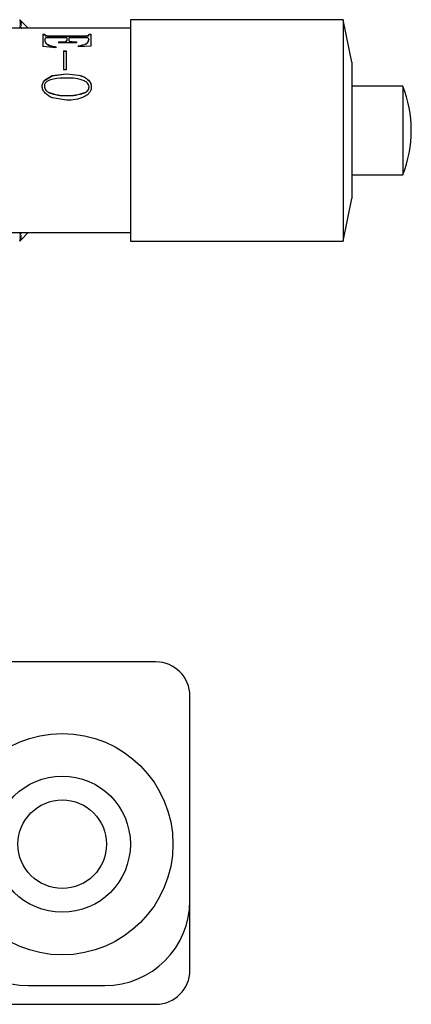
# Model space of a CAD drawing. Units: millimetres. Extents: x 5 to 382, y 4 to 204.
# Drawn here: x 367 to 382, y 155 to 193 of the extents above; entities that cross this region are included whole.
import ezdxf

# ---------------------------------------------------------------- set-up
doc = ezdxf.new("R2010")
doc.units = ezdxf.units.MM

msp = doc.modelspace()

# ---------------------------------------------------------------- linework, layer by layer
at = {"color": 7, "linetype": 'Continuous', "lineweight": 30}
for p, q in [((366.9925, 192.8732), (366.7254, 193.1404)), ((379.3259, 193.2065), (370.9925, 193.2065)), ((370.9925, 193.2065), (370.9925, 184.5399)), ((379.6592, 191.5399), (379.3259, 193.2065)), ((379.3259, 193.2065), (379.3259, 184.5399)), ((370.9925, 192.8732), (363.1821, 192.8732)), ((367.5596, 192.6371), (367.6393, 192.6371)), ((367.5596, 192.6371), (367.5596, 192.159)), ((367.5596, 192.6246), (367.6393, 192.6246)), ((367.6393, 192.6371), (367.6393, 192.6129)), ((367.6393, 192.6129), (367.6393, 192.6005)), ((367.6393, 192.4307), (367.6393, 192.4188)), ((367.7688, 192.5802), (369.2735, 192.5802)), ((367.7688, 192.5802), (367.7688, 192.5678)), ((367.7688, 192.5678), (369.2735, 192.5678)), ((368.5062, 192.5007), (367.7688, 192.5007)), ((368.1774, 192.3451), (368.2645, 192.3451)), ((368.1774, 192.3451), (368.1774, 192.3049)), ((368.1774, 192.3336), (368.2645, 192.3336)), ((368.8823, 192.3049), (368.1774, 192.3049)), ((368.2645, 192.3451), (368.4516, 192.3563)), ((368.2645, 192.3451), (368.2645, 192.3336)), ((368.2645, 192.3336), (368.4516, 192.3446)), ((368.4516, 192.3563), (368.4516, 192.3446)), ((368.5062, 192.5007), (368.5062, 192.4076)), ((368.5062, 192.4076), (368.5062, 192.3958)), ((368.5833, 192.5007), (368.5833, 192.4076)), ((369.2735, 192.5007), (368.5833, 192.5007)), ((368.5833, 192.4076), (368.5833, 192.3958)), ((368.6383, 192.355), (368.6383, 192.3434)), ((368.7653, 192.3451), (368.8823, 192.3451)), ((368.7653, 192.3451), (368.7653, 192.3336)), ((368.7653, 192.3336), (368.8823, 192.3336)), ((368.8823, 192.3451), (368.8823, 192.3049)), ((369.2735, 192.5802), (369.2735, 192.5678)), ((369.3632, 192.6337), (369.4429, 192.6337)), ((369.3632, 192.6337), (369.3632, 192.6129)), ((369.3632, 192.6212), (369.4429, 192.6212)), ((369.3632, 192.6129), (369.3632, 192.6005)), ((369.4429, 192.6337), (369.4429, 192.1646)), ((368.0777, 192.1011), (367.5596, 192.159)), ((368.0777, 192.1418), (368.0777, 192.1011)), ((368.3767, 191.9857), (368.4737, 191.9857)), ((368.3767, 191.9857), (368.3767, 191.2382)), ((368.3767, 191.9754), (368.4737, 191.9754)), ((368.4737, 191.9857), (368.4737, 191.2382)), ((368.9546, 192.1815), (368.9546, 192.1418)), ((369.4429, 192.1646), (368.9546, 192.1418)), ((379.6592, 191.5399), (379.6592, 186.2065)), ((368.4737, 191.2382), (368.3767, 191.2382)), ((367.6644, 190.8647), (367.9356, 191.016)), ((367.6644, 190.8581), (367.9356, 191.0089)), ((367.6644, 190.8647), (367.6644, 190.8581)), ((367.9356, 191.016), (368.4962, 191.0912)), ((367.9356, 191.0089), (368.4962, 191.0838)), ((367.9356, 191.016), (367.9356, 191.0089)), ((368.4962, 191.0912), (368.9646, 191.0412)), ((368.4962, 191.0912), (368.4962, 191.0838)), ((368.4962, 191.0838), (368.9646, 191.034)), ((368.9646, 191.0412), (368.9646, 191.034)), ((369.3632, 190.8365), (369.3632, 190.8299)), ((367.5396, 190.6068), (367.5396, 190.601)), ((367.6267, 190.601), (367.6267, 190.6068)), ((369.3731, 190.5741), (369.3731, 190.5798)), ((369.4628, 190.5798), (369.4628, 190.5741)), ((381.6593, 190.6065), (379.6592, 190.6065)), ((381.6593, 190.6065), (381.6593, 187.1399)), ((368.4962, 190.0507), (367.9456, 190.1431)), ((381.9925, 188.8651), (381.9925, 188.8813)), ((379.6592, 187.1399), (381.6593, 187.1399)), ((379.3259, 184.5399), (379.6592, 186.2065)), ((363.1821, 184.8732), (370.9925, 184.8732)), ((366.7254, 184.606), (366.9925, 184.8732)), ((370.9925, 184.5399), (379.3259, 184.5399)), ((371.9925, 168.0732), (364.9925, 168.0732)), ((373.3259, 158.7399), (373.3259, 166.7399)), ((373.3259, 156.0065), (373.3259, 158.7399)), ((366.9925, 155.4065), (369.9925, 155.4065)), ((361.6592, 154.6732), (371.9925, 154.6732))]:
    msp.add_line(p, q, dxfattribs=at)
for radius in [4.3333, 2.6667, 1.7333]:
    msp.add_circle((368.3259, 160.9399), radius, dxfattribs=at)
for centre, radius, start, end in [((377.3601, 188.8813), 4.6324, 0, 21.86482), ((377.3601, 188.8651), 4.6324, 338.13518, 0), ((371.9925, 166.7399), 1.3333, 0, 90), ((366.9925, 158.7399), 3.3333, 180, 270), ((369.9925, 158.7399), 3.3333, 270, 0), ((371.9925, 156.0065), 1.3333, 270, 0)]:
    msp.add_arc(centre, radius, start, end, dxfattribs=at)
for points, knots in [([(366.6592, 193.206), (366.6695, 193.1958), (366.6869, 193.1783), (366.7074, 193.1581), (366.7194, 193.1463), (366.7254, 193.1403), (366.7264, 193.1393), (366.723, 193.1427), (366.7151, 193.1505), (366.7061, 193.1593), (366.6988, 193.1666), (366.6973, 193.1681)], [0, 0, 0, 0, 0.2196638, 0.3739326, 0.4874604, 0.5775673, 0.6681578, 0.7489697, 0.8336061, 0.9656516, 1, 1, 1, 1]), ([(366.6592, 193.1837), (366.6695, 193.1736), (366.6869, 193.1565), (366.7074, 193.1376), (366.7194, 193.1274), (366.7254, 193.1229), (366.7264, 193.1235), (366.723, 193.1283), (366.7152, 193.1374), (366.7002, 193.1535), (366.6802, 193.1743), (366.6654, 193.1891), (366.6592, 193.1953)], [0, 0, 0, 0, 0.171174, 0.2913934, 0.3798508, 0.4500879, 0.5206744, 0.5836338, 0.6496025, 0.7524992, 0.8955455, 1, 1, 1, 1]), ([(366.6592, 193.1286), (366.6695, 193.1188), (366.6869, 193.102), (366.7074, 193.0847), (366.7194, 193.0761), (366.7254, 193.0733), (366.7264, 193.0753), (366.723, 193.0815), (366.7152, 193.092), (366.7002, 193.1094), (366.6802, 193.1308), (366.6654, 193.1456), (366.6592, 193.1518)], [0, 0, 0, 0, 0.1711804, 0.2913973, 0.3798476, 0.4500912, 0.5206765, 0.5836406, 0.6496013, 0.7524957, 0.8955465, 1, 1, 1, 1]), ([(366.6592, 193.0411), (366.6695, 193.0316), (366.6869, 193.0154), (366.7074, 192.9998), (366.7194, 192.9928), (366.7254, 192.9916), (366.7264, 192.9952), (366.723, 193.0027), (366.7152, 193.0144), (366.7002, 193.0329), (366.6802, 193.0549), (366.6654, 193.0695), (366.6592, 193.0756)], [0, 0, 0, 0, 0.1711764, 0.2913986, 0.379845, 0.4500892, 0.5206743, 0.5836308, 0.6496012, 0.7524952, 0.8955458, 1, 1, 1, 1]), ([(366.6592, 192.9219), (366.6695, 192.9128), (366.6869, 192.8972), (366.7074, 192.8834), (366.7194, 192.8782), (366.7254, 192.8786), (366.7264, 192.8837), (366.723, 192.8925), (366.7152, 192.9053), (366.7002, 192.9248), (366.6802, 192.9472), (366.6654, 192.9615), (366.6592, 192.9675)], [0, 0, 0, 0, 0.1711713, 0.2914005, 0.3798478, 0.4500912, 0.5206713, 0.5836445, 0.6495998, 0.7524962, 0.8955473, 1, 1, 1, 1]), ([(367.6393, 192.6129), (367.6396, 192.6103), (367.6401, 192.6049), (367.6483, 192.5974), (367.6623, 192.5908), (367.6872, 192.5846), (367.7241, 192.5807), (367.7539, 192.5803), (367.7688, 192.5802)], [0, 0, 0, 0, 0.1251794, 0.2501815, 0.3687837, 0.4998878, 0.7494387, 1, 1, 1, 1]), ([(367.6393, 192.6005), (367.6396, 192.5978), (367.6401, 192.5925), (367.6483, 192.5849), (367.6623, 192.5784), (367.6872, 192.5722), (367.7241, 192.5683), (367.7539, 192.568), (367.7688, 192.5678)], [0, 0, 0, 0, 0.1249227, 0.2496991, 0.3682049, 0.4993234, 0.7491218, 1, 1, 1, 1]), ([(367.7688, 192.5007), (367.749, 192.5001), (367.7194, 192.4992), (367.6853, 192.4905), (367.6588, 192.478), (367.6415, 192.4572), (367.64, 192.4395), (367.6393, 192.4307)], [0, 0, 0, 0, 0.2496354, 0.373855, 0.4999302, 0.7493923, 1, 1, 1, 1]), ([(367.6393, 192.4307), (367.6422, 192.4001), (367.6465, 192.3543), (367.686, 192.2901), (367.723, 192.2615), (367.7415, 192.2473)], [0, 0, 0, 0, 0.5000081, 0.7501729, 1, 1, 1, 1]), ([(367.6393, 192.4188), (367.6422, 192.3884), (367.6465, 192.3427), (367.686, 192.2787), (367.723, 192.2502), (367.7415, 192.236)], [0, 0, 0, 0, 0.4998777, 0.7500145, 1, 1, 1, 1]), ([(368.4516, 192.3563), (368.4611, 192.3588), (368.48, 192.3638), (368.5031, 192.3822), (368.505, 192.3975), (368.5062, 192.4076)], [0, 0, 0, 0, 0.2504309, 0.5002866, 1, 1, 1, 1]), ([(368.4516, 192.3446), (368.4611, 192.3472), (368.48, 192.3522), (368.5031, 192.3705), (368.505, 192.3857), (368.5062, 192.3958)], [0, 0, 0, 0, 0.250763, 0.5006988, 1, 1, 1, 1]), ([(368.5833, 192.4076), (368.5849, 192.3974), (368.5873, 192.382), (368.6113, 192.3638), (368.6293, 192.3579), (368.6383, 192.355)], [0, 0, 0, 0, 0.4989599, 0.7492177, 1, 1, 1, 1]), ([(368.5833, 192.3958), (368.5849, 192.3856), (368.5874, 192.3702), (368.6113, 192.3522), (368.6293, 192.3463), (368.6383, 192.3434)], [0, 0, 0, 0, 0.4985953, 0.7489012, 1, 1, 1, 1]), ([(368.6383, 192.355), (368.6589, 192.3517), (368.7002, 192.345), (368.7435, 192.3451), (368.7653, 192.3451)], [0, 0, 0, 0, 0.4987658, 1, 1, 1, 1]), ([(368.6383, 192.3434), (368.6589, 192.3401), (368.7002, 192.3335), (368.7435, 192.3335), (368.7653, 192.3336)], [0, 0, 0, 0, 0.4987213, 1, 1, 1, 1]), ([(369.2709, 192.2738), (369.2993, 192.2985), (369.3561, 192.348), (369.3608, 192.4), (369.3632, 192.4261)], [0, 0, 0, 0, 0.4992091, 1, 1, 1, 1]), ([(369.2709, 192.2624), (369.2993, 192.2871), (369.3561, 192.3364), (369.3608, 192.3883), (369.3632, 192.4143)], [0, 0, 0, 0, 0.4993643, 1, 1, 1, 1]), ([(369.2735, 192.5802), (369.2857, 192.5804), (369.3041, 192.5808), (369.3267, 192.5843), (369.3412, 192.5884), (369.3522, 192.5937), (369.3616, 192.602), (369.3625, 192.6086), (369.3632, 192.6129)], [0, 0, 0, 0, 0.2500326, 0.3777787, 0.4999976, 0.6221548, 0.7499815, 1, 1, 1, 1]), ([(369.2735, 192.5678), (369.2857, 192.5681), (369.3041, 192.5684), (369.3267, 192.5719), (369.3412, 192.576), (369.3522, 192.5813), (369.3616, 192.5896), (369.3625, 192.5961), (369.3632, 192.6005)], [0, 0, 0, 0, 0.25043914, 0.37832713, 0.50059122, 0.62271563, 0.75036271, 1, 1, 1, 1]), ([(369.3632, 192.4261), (369.3622, 192.4424), (369.361, 192.4632), (369.3396, 192.4846), (369.323, 192.4936), (369.3004, 192.4999), (369.2825, 192.5004), (369.2735, 192.5007)], [0, 0, 0, 0, 0.4998877, 0.6350008, 0.750266, 0.8750352, 1, 1, 1, 1]), ([(369.3632, 192.4261), (369.3632, 192.4241), (369.3632, 192.4202), (369.3632, 192.4162), (369.3632, 192.4143)], [0, 0, 0, 0, 0.5001299, 1, 1, 1, 1]), ([(367.7415, 192.2473), (367.7915, 192.2244), (367.8918, 192.1785), (368.0156, 192.1541), (368.0777, 192.1418)], [0, 0, 0, 0, 0.4986069, 1, 1, 1, 1]), ([(367.7415, 192.2473), (367.7415, 192.2454), (367.7415, 192.2416), (367.7415, 192.2379), (367.7415, 192.236)], [0, 0, 0, 0, 0.5002001, 1, 1, 1, 1]), ([(367.7415, 192.236), (367.7915, 192.2132), (367.8919, 192.1675), (368.0156, 192.1431), (368.0777, 192.1309)], [0, 0, 0, 0, 0.4984372, 1, 1, 1, 1]), ([(368.9546, 192.1815), (369.012, 192.1923), (369.0981, 192.2085), (369.2062, 192.2396), (369.2494, 192.2624), (369.2709, 192.2738)], [0, 0, 0, 0, 0.5003175, 0.7504974, 1, 1, 1, 1]), ([(368.9546, 192.1705), (369.012, 192.1812), (369.098, 192.1974), (369.2062, 192.2284), (369.2494, 192.2511), (369.2709, 192.2624)], [0, 0, 0, 0, 0.5005005, 0.7506576, 1, 1, 1, 1]), ([(369.2709, 192.2738), (369.2709, 192.2719), (369.2709, 192.2681), (369.2709, 192.2643), (369.2709, 192.2624)], [0, 0, 0, 0, 0.5001566, 1, 1, 1, 1]), ([(367.5396, 190.6068), (367.5461, 190.6557), (367.5591, 190.7538), (367.6292, 190.8277), (367.6644, 190.8647)], [0, 0, 0, 0, 0.499307, 1, 1, 1, 1]), ([(367.5396, 190.601), (367.5461, 190.6498), (367.5591, 190.7476), (367.6292, 190.8212), (367.6644, 190.8581)], [0, 0, 0, 0, 0.4990776, 1, 1, 1, 1]), ([(368.4962, 190.9227), (368.3245, 190.9192), (368.0672, 190.914), (367.7942, 190.8362), (367.6945, 190.7639), (367.6558, 190.7179), (367.6306, 190.6649), (367.628, 190.6262), (367.6267, 190.6068)], [0, 0, 0, 0, 0.5005255, 0.7498116, 0.814632, 0.8749292, 0.9374455, 1, 1, 1, 1]), ([(369.1938, 190.8146), (369.0815, 190.8504), (368.8564, 190.9224), (368.6165, 190.9226), (368.4962, 190.9227)], [0, 0, 0, 0, 0.4985173, 1, 1, 1, 1]), ([(368.9646, 191.0412), (369.0399, 191.02), (369.1904, 190.9777), (369.3056, 190.8835), (369.3632, 190.8365)], [0, 0, 0, 0, 0.5008326, 1, 1, 1, 1]), ([(368.9646, 191.034), (369.0399, 191.0129), (369.1903, 190.9708), (369.3056, 190.8768), (369.3632, 190.8299)], [0, 0, 0, 0, 0.5010485, 1, 1, 1, 1]), ([(369.3731, 190.5798), (369.3706, 190.605), (369.3656, 190.6554), (369.3092, 190.7442), (369.2399, 190.7864), (369.1938, 190.8146)], [0, 0, 0, 0, 0.2503002, 0.5005531, 1, 1, 1, 1]), ([(369.3632, 190.8365), (369.3925, 190.7982), (369.4511, 190.7216), (369.4589, 190.6271), (369.4628, 190.5798)], [0, 0, 0, 0, 0.4999144, 1, 1, 1, 1]), ([(369.3632, 190.8299), (369.3925, 190.7918), (369.4511, 190.7155), (369.4589, 190.6213), (369.4628, 190.5741)], [0, 0, 0, 0, 0.50009733, 1, 1, 1, 1]), ([(367.6592, 190.3328), (367.6253, 190.374), (367.5575, 190.4562), (367.5456, 190.5566), (367.5396, 190.6068)], [0, 0, 0, 0, 0.5005422, 1, 1, 1, 1]), ([(367.6267, 190.6068), (367.6289, 190.58), (367.6332, 190.5263), (367.6743, 190.452), (367.7276, 190.4036), (367.7765, 190.3727), (367.8029, 190.3601), (367.8161, 190.3537)], [0, 0, 0, 0, 0.2499141, 0.4994614, 0.749324, 0.8746322, 1, 1, 1, 1]), ([(367.6267, 190.601), (367.6289, 190.5743), (367.6332, 190.5208), (367.6743, 190.4467), (367.7276, 190.3985), (367.7765, 190.3677), (367.8029, 190.3551), (367.8161, 190.3488)], [0, 0, 0, 0, 0.2496388, 0.499043, 0.7490181, 0.8744567, 1, 1, 1, 1]), ([(369.4628, 190.5798), (369.4619, 190.5588), (369.4601, 190.5167), (369.4397, 190.4337), (369.3866, 190.3364), (369.2859, 190.244), (369.2046, 190.2019), (369.1639, 190.1808)], [0, 0, 0, 0, 0.1252696, 0.2504436, 0.4999038, 0.7497511, 1, 1, 1, 1]), ([(369.2111, 190.3537), (369.2339, 190.3656), (369.2796, 190.3892), (369.3338, 190.4426), (369.3682, 190.5087), (369.3715, 190.5561), (369.3731, 190.5798)], [0, 0, 0, 0, 0.2503586, 0.5001076, 0.7498705, 1, 1, 1, 1]), ([(369.2111, 190.3488), (369.2339, 190.3606), (369.2795, 190.3842), (369.3338, 190.4373), (369.3682, 190.5032), (369.3715, 190.5505), (369.3731, 190.5741)], [0, 0, 0, 0, 0.25067015, 0.50051522, 0.75013506, 1, 1, 1, 1]), ([(367.9456, 190.1431), (367.9186, 190.1542), (367.8646, 190.1766), (367.7642, 190.2358), (367.7012, 190.294), (367.6592, 190.3328)], [0, 0, 0, 0, 0.2502358, 0.5003737, 1, 1, 1, 1]), ([(367.8161, 190.3537), (367.9259, 190.3174), (368.1459, 190.2447), (368.3793, 190.2413), (368.4962, 190.2396)], [0, 0, 0, 0, 0.4992193, 1, 1, 1, 1]), ([(367.8161, 190.3488), (367.8161, 190.3496), (367.8161, 190.3513), (367.8161, 190.3529), (367.8161, 190.3537)], [0, 0, 0, 0, 0.499654, 1, 1, 1, 1]), ([(367.8161, 190.3488), (367.9259, 190.3126), (368.146, 190.2401), (368.3793, 190.2367), (368.4962, 190.235)], [0, 0, 0, 0, 0.4991572, 1, 1, 1, 1]), ([(368.4962, 190.2396), (368.6189, 190.2406), (368.8638, 190.2426), (369.0955, 190.3167), (369.2111, 190.3537)], [0, 0, 0, 0, 0.5009879, 1, 1, 1, 1]), ([(368.4962, 190.235), (368.6189, 190.236), (368.8638, 190.238), (369.0955, 190.3119), (369.2111, 190.3488)], [0, 0, 0, 0, 0.5010474, 1, 1, 1, 1]), ([(368.4962, 190.235), (368.4962, 190.2358), (368.4962, 190.2373), (368.4962, 190.2388), (368.4962, 190.2396)], [0, 0, 0, 0, 0.4996498, 1, 1, 1, 1]), ([(369.1639, 190.1808), (369.0566, 190.1411), (368.8418, 190.0617), (368.6115, 190.0543), (368.4962, 190.0507)], [0, 0, 0, 0, 0.4996394, 1, 1, 1, 1]), ([(369.2111, 190.3488), (369.2111, 190.3496), (369.2111, 190.3513), (369.2111, 190.3529), (369.2111, 190.3537)], [0, 0, 0, 0, 0.499654, 1, 1, 1, 1]), ([(366.6592, 184.7789), (366.6695, 184.789), (366.6869, 184.8062), (366.7074, 184.8305), (366.7194, 184.8474), (366.7254, 184.8591), (366.7264, 184.866), (366.723, 184.8685), (366.7152, 184.8668), (366.7002, 184.8586), (366.6802, 184.8435), (366.6654, 184.8301), (366.6592, 184.8245)], [0, 0, 0, 0, 0.17118, 0.2913996, 0.3798594, 0.4500808, 0.5206685, 0.5836345, 0.6496049, 0.7524889, 0.8955482, 1, 1, 1, 1]), ([(366.6592, 184.6708), (366.6695, 184.681), (366.6869, 184.6985), (366.7074, 184.7221), (366.7194, 184.7378), (366.7254, 184.7482), (366.7264, 184.7537), (366.723, 184.7547), (366.7152, 184.7515), (366.7002, 184.7415), (366.6802, 184.725), (366.6654, 184.7111), (366.6592, 184.7053)], [0, 0, 0, 0, 0.17117914, 0.29139703, 0.37985745, 0.45007886, 0.52066396, 0.58363614, 0.64959644, 0.75249094, 0.89554181, 1, 1, 1, 1]), ([(366.6592, 184.5946), (366.6695, 184.605), (366.6869, 184.6225), (366.7074, 184.6452), (366.7194, 184.6597), (366.7254, 184.6687), (366.7264, 184.6727), (366.723, 184.6723), (366.7152, 184.6675), (366.7002, 184.6559), (366.6802, 184.6381), (366.6654, 184.6238), (366.6592, 184.6178)], [0, 0, 0, 0, 0.1711759, 0.2913905, 0.3798462, 0.4500803, 0.5206797, 0.5836356, 0.6496066, 0.7524945, 0.895543, 1, 1, 1, 1]), ([(366.6592, 184.5511), (366.6695, 184.5614), (366.6869, 184.579), (366.7074, 184.6005), (366.7194, 184.6137), (366.7254, 184.6212), (366.7264, 184.6238), (366.723, 184.6218), (366.7152, 184.6156), (366.7002, 184.6023), (366.6802, 184.5834), (366.6654, 184.5688), (366.6592, 184.5627)], [0, 0, 0, 0, 0.17117698, 0.29139452, 0.37985453, 0.45009815, 0.52068427, 0.58364156, 0.64960175, 0.75249644, 0.89554751, 1, 1, 1, 1]), ([(366.6592, 184.5404), (366.6695, 184.5506), (366.6869, 184.5681), (366.7074, 184.5883), (366.7194, 184.6001), (366.7254, 184.6061), (366.7264, 184.6071), (366.723, 184.6037), (366.7152, 184.596), (366.7002, 184.5813), (366.6802, 184.5613), (366.6654, 184.5466), (366.6592, 184.5404)], [0, 0, 0, 0, 0.17117778, 0.29139576, 0.37984876, 0.45008293, 0.52067614, 0.58363044, 0.64960029, 0.7524976, 0.8955464, 1, 1, 1, 1])]:
    msp.add_open_spline(points, degree=3, knots=knots, dxfattribs=at)

doc.saveas('drawing.dxf')
